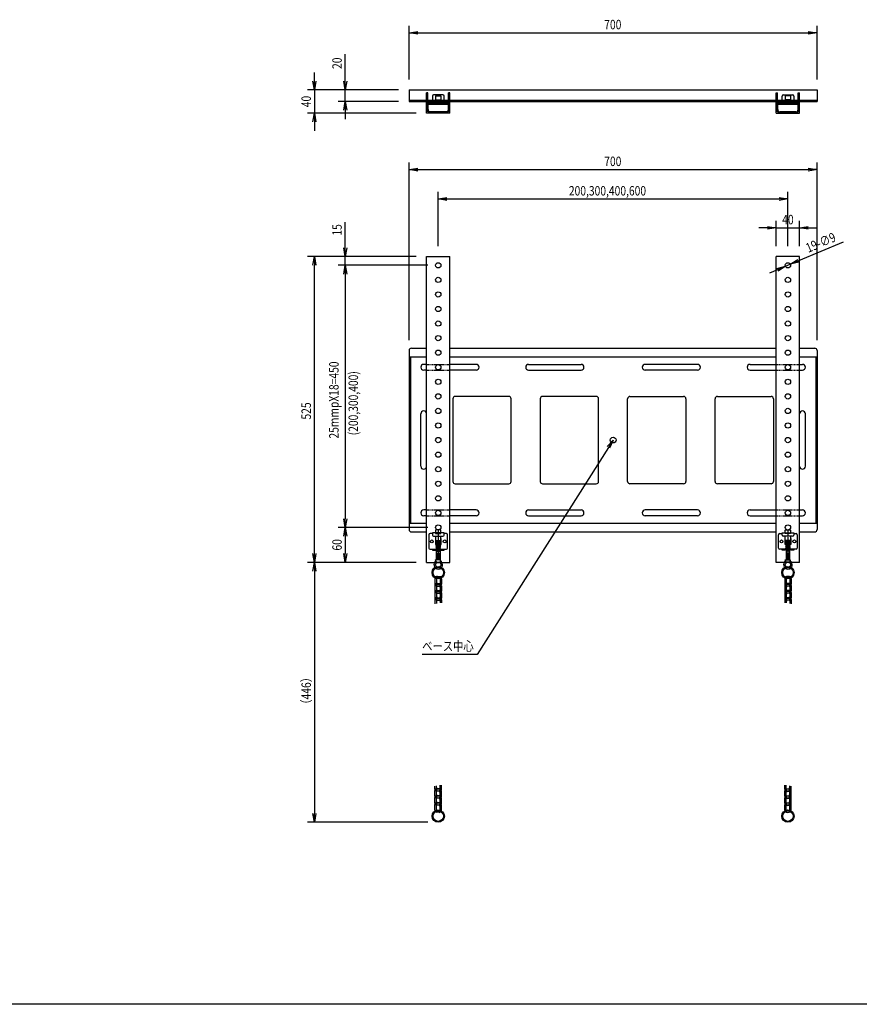
# Model space of a CAD drawing. Extents: x -77587 to 4751, y -66011 to 11908.
# Drawn here: x -74700 to -73259, y -66011 to -64320 of the extents above; entities that cross this region are included whole.
import ezdxf

# ---------------------------------------------------------------- set-up
doc = ezdxf.new("R2010")
doc.units = 0
doc.header["$LTSCALE"] = 0.0625
doc.linetypes.add('CENTER', pattern=[50.8, 31.75, -6.35, 6.35, -6.35])
doc.linetypes.add('DASHED', pattern=[0.75, 0.5, -0.25])
doc.layers.get('0').update_dxf_attribs({"linetype": 'CONTINUOUS'})
doc.styles.add('y-6', font='TXT.shx', dxfattribs={"width": 0.8, "height": 16.2, "bigfont": 'BIGFONT.shx'})

msp = doc.modelspace()

# ---------------------------------------------------------------- linework, layer by layer
for p, q in [((-74031.6, -64422.8), (-74031.6, -64330.7)), ((-73331.6, -64422.8), (-73331.6, -64330.7)), ((-74016.6, -64342.7), (-73346.6, -64342.7)), ((-74141.2, -64425.8), (-74141.2, -64379.4)), ((-74194.1, -64425.8), (-74194.1, -64410.8)), ((-74049.6, -64440.8), (-74206.1, -64440.8)), ((-74194.1, -64440.8), (-74194.1, -64480.8)), ((-74049.6, -64440.8), (-74153.2, -64440.8)), ((-74141.2, -64460.8), (-74141.2, -64440.8)), ((-74031.6, -64440.8), (-73331.6, -64440.8)), ((-74031.6, -64440.8), (-74031.6, -64460.8)), ((-73999.3, -64445.8), (-74001.6, -64445.8)), ((-74001.6, -64480.8), (-74001.6, -64445.8)), ((-73999.3, -64478.5), (-73999.3, -64445.8)), ((-73963.9, -64478.5), (-73963.9, -64445.8)), ((-73961.6, -64445.8), (-73963.9, -64445.8)), ((-73961.6, -64480.8), (-73961.6, -64445.8)), ((-73401.6, -64480.8), (-73401.6, -64445.8)), ((-73401.6, -64445.8), (-73399.3, -64445.8)), ((-73399.3, -64478.5), (-73399.3, -64445.8)), ((-73363.9, -64445.8), (-73361.6, -64445.8)), ((-73363.9, -64478.5), (-73363.9, -64445.8)), ((-73361.6, -64480.8), (-73361.6, -64445.8)), ((-73331.6, -64440.8), (-73331.6, -64460.8)), ((-74049.6, -64460.8), (-74153.2, -64460.8)), ((-74031.6, -64458.5), (-74001.6, -64458.5)), ((-74031.6, -64460.8), (-74001.6, -64460.8)), ((-74001.6, -64467.6), (-74001.6, -64465.3)), ((-74001.6, -64465.3), (-73961.6, -64465.3)), ((-74001.6, -64467.6), (-73999.1, -64467.6)), ((-73999.3, -64458.5), (-73963.9, -64458.5)), ((-73999.3, -64460.8), (-73963.9, -64460.8)), ((-73999.1, -64474.5), (-73999.1, -64465.3)), ((-73997.6, -64465.3), (-73997.6, -64463)), ((-73965.6, -64465.3), (-73997.6, -64465.3)), ((-73965.6, -64463), (-73965.6, -64465.3)), ((-73964.1, -64474.5), (-73964.1, -64465.3)), ((-73964.1, -64467.6), (-73961.6, -64467.6)), ((-73961.6, -64458.5), (-73401.6, -64458.5)), ((-73961.6, -64460.8), (-73401.6, -64460.8)), ((-73961.6, -64467.6), (-73961.6, -64465.3)), ((-73401.6, -64467.6), (-73401.6, -64465.3)), ((-73361.6, -64465.3), (-73401.6, -64465.3)), ((-73399.1, -64467.6), (-73401.6, -64467.6)), ((-73399.3, -64458.5), (-73363.9, -64458.5)), ((-73399.3, -64460.8), (-73363.9, -64460.8)), ((-73399.1, -64474.5), (-73399.1, -64465.3)), ((-73397.6, -64463), (-73397.6, -64465.3)), ((-73397.6, -64465.3), (-73365.6, -64465.3)), ((-73365.6, -64465.3), (-73365.6, -64463)), ((-73364.1, -64474.5), (-73364.1, -64465.3)), ((-73361.6, -64467.6), (-73364.1, -64467.6)), ((-73361.6, -64458.5), (-73331.6, -64458.5)), ((-73361.6, -64460.8), (-73331.6, -64460.8)), ((-73361.6, -64467.6), (-73361.6, -64465.3)), ((-74019.6, -64480.8), (-74206.1, -64480.8)), ((-74141.2, -64475.8), (-74141.2, -64490.8)), ((-73961.6, -64480.8), (-74001.6, -64480.8)), ((-73963.9, -64478.5), (-73999.3, -64478.5)), ((-73995.1, -64478.5), (-73968.1, -64478.5)), ((-73401.6, -64480.8), (-73361.6, -64480.8)), ((-73399.3, -64478.5), (-73363.9, -64478.5)), ((-73368.1, -64478.5), (-73395.1, -64478.5)), ((-74194.1, -64495.8), (-74194.1, -64510.8)), ((-74031.6, -64870.2), (-74031.6, -64565.5)), ((-73331.6, -64870.2), (-73331.6, -64565.5)), ((-74016.6, -64577.5), (-73346.6, -64577.5)), ((-73981.6, -64708.9), (-73981.6, -64616)), ((-73381.6, -64708.9), (-73381.6, -64616)), ((-73966.6, -64628), (-73396.6, -64628)), ((-74141.2, -64711.9), (-74141.2, -64667.6)), ((-73401.6, -64708.9), (-73401.6, -64665.5)), ((-73361.6, -64708.9), (-73361.6, -64665.5)), ((-73416.6, -64677.5), (-73431.6, -64677.5)), ((-73401.6, -64677.5), (-73361.6, -64677.5)), ((-73346.6, -64677.5), (-73331.6, -64677.5)), ((-73287.1, -64701.9), (-73363.7, -64734.3)), ((-74019.6, -64726.9), (-74206.1, -64726.9)), ((-74019.6, -64726.9), (-74153.2, -64726.9)), ((-74141.2, -64741.9), (-74141.2, -64726.9)), ((-74001.6, -64726.9), (-73961.6, -64726.9)), ((-74001.6, -65251.9), (-74001.6, -64726.9)), ((-73961.6, -65251.9), (-73961.6, -64726.9)), ((-73361.6, -64726.9), (-73401.6, -64726.9)), ((-73401.6, -65251.9), (-73401.6, -64726.9)), ((-73385.8, -64743.6), (-73377.5, -64740.1)), ((-73361.6, -65251.9), (-73361.6, -64726.9)), ((-74194.1, -65236.9), (-74194.1, -64741.9)), ((-73999.6, -64741.9), (-74153.2, -64741.9)), ((-73999.6, -64741.9), (-74153.2, -64741.9)), ((-74141.2, -64756.9), (-74141.2, -65176.9)), ((-74141.2, -64756.9), (-74141.2, -64771.9)), ((-73399.6, -64749.5), (-73413.4, -64755.3)), ((-74031.6, -64888.2), (-74031.6, -65195.6)), ((-74027.6, -64884.2), (-74001.6, -64884.2)), ((-73961.6, -64884.2), (-73401.6, -64884.2)), ((-73361.6, -64884.2), (-73335.6, -64884.2)), ((-73331.6, -64888.2), (-73331.6, -65195.6)), ((-74031.6, -64899.2), (-74001.6, -64899.2)), ((-74029.3, -64899.2), (-74029.3, -65184.6)), ((-73961.6, -64899.2), (-73401.6, -64899.2)), ((-73361.6, -64899.2), (-73331.6, -64899.2)), ((-73333.9, -64899.2), (-73333.9, -65184.6)), ((-74001.6, -64911.9), (-74006.6, -64911.9)), ((-74001.6, -64921.9), (-74006.6, -64921.9)), ((-73916.6, -64911.9), (-73961.6, -64911.9)), ((-73916.6, -64921.9), (-73961.6, -64921.9)), ((-73826.6, -64911.9), (-73736.6, -64911.9)), ((-73826.6, -64921.9), (-73736.6, -64921.9)), ((-73536.6, -64911.9), (-73626.6, -64911.9)), ((-73536.6, -64921.9), (-73626.6, -64921.9)), ((-73446.6, -64911.9), (-73401.6, -64911.9)), ((-73446.6, -64921.9), (-73401.6, -64921.9)), ((-73361.6, -64911.9), (-73356.6, -64911.9)), ((-73361.6, -64921.9), (-73356.6, -64921.9)), ((-73956.6, -64970.9), (-73956.6, -65112.9)), ((-73860.6, -64966.9), (-73952.6, -64966.9)), ((-73856.6, -65112.9), (-73856.6, -64970.9)), ((-73806.6, -64970.9), (-73806.6, -65112.9)), ((-73710.6, -64966.9), (-73802.6, -64966.9)), ((-73706.6, -65112.9), (-73706.6, -64970.9)), ((-73656.6, -65112.9), (-73656.6, -64970.9)), ((-73652.6, -64966.9), (-73560.6, -64966.9)), ((-73556.6, -64970.9), (-73556.6, -65112.9)), ((-73506.6, -65112.9), (-73506.6, -64970.9)), ((-73502.6, -64966.9), (-73410.6, -64966.9)), ((-73406.6, -64970.9), (-73406.6, -65112.9)), ((-74011.6, -65086.9), (-74011.6, -64996.9)), ((-74001.6, -65086.9), (-74001.6, -64996.9)), ((-73361.6, -65086.9), (-73361.6, -64996.9)), ((-73351.6, -65086.9), (-73351.6, -64996.9)), ((-73689.7, -65054.6), (-73914.8, -65409.8)), ((-73952.6, -65116.9), (-73860.6, -65116.9)), ((-73802.6, -65116.9), (-73710.6, -65116.9)), ((-73560.6, -65116.9), (-73652.6, -65116.9)), ((-73410.6, -65116.9), (-73502.6, -65116.9)), ((-74001.6, -65161.9), (-74006.6, -65161.9)), ((-73916.6, -65161.9), (-73961.6, -65161.9)), ((-73826.6, -65161.9), (-73736.6, -65161.9)), ((-73536.6, -65161.9), (-73626.6, -65161.9)), ((-73446.6, -65161.9), (-73401.6, -65161.9)), ((-73361.6, -65161.9), (-73356.6, -65161.9)), ((-74001.6, -65171.9), (-74006.6, -65171.9)), ((-73916.6, -65171.9), (-73961.6, -65171.9)), ((-73826.6, -65171.9), (-73736.6, -65171.9)), ((-73536.6, -65171.9), (-73626.6, -65171.9)), ((-73446.6, -65171.9), (-73401.6, -65171.9)), ((-73361.6, -65171.9), (-73356.6, -65171.9)), ((-73999.6, -65191.9), (-74153.2, -65191.9)), ((-73999.6, -65191.9), (-74153.2, -65191.9)), ((-74031.6, -65184.6), (-74001.6, -65184.6)), ((-73961.6, -65184.6), (-73401.6, -65184.6)), ((-73361.6, -65184.6), (-73331.6, -65184.6)), ((-74141.2, -65206.9), (-74141.2, -65236.9)), ((-74027.6, -65199.6), (-74001.6, -65199.6)), ((-73961.6, -65199.6), (-73401.6, -65199.6)), ((-73361.6, -65199.6), (-73335.6, -65199.6)), ((-74019.6, -65251.9), (-74206.1, -65251.9)), ((-74019.6, -65251.9), (-74206.1, -65251.9)), ((-74019.6, -65251.9), (-74153.2, -65251.9)), ((-74001.6, -65251.9), (-73961.6, -65251.9)), ((-73361.6, -65251.9), (-73401.6, -65251.9)), ((-74194.1, -65266.9), (-74194.1, -65683.1)), ((-73914.8, -65409.8), (-74009.2, -65409.8)), ((-73999.6, -65698.1), (-74206.1, -65698.1)), ((-71905.5, -66010.6), (-74746.3, -66010.6))]:
    msp.add_line(p, q)
at = {"linetype": 'ByBlock'}
for p, q in [((-74031.6, -64342.7), (-74016.6, -64340.2)), ((-74016.6, -64345.2), (-74031.6, -64342.7)), ((-74031.6, -64342.7), (-74016.6, -64342.7)), ((-73346.6, -64340.2), (-73331.6, -64342.7)), ((-73331.6, -64342.7), (-73346.6, -64345.2)), ((-73331.6, -64342.7), (-73346.6, -64342.7)), ((-74194.1, -64440.8), (-74196.6, -64425.8)), ((-74191.6, -64425.8), (-74194.1, -64440.8)), ((-74194.1, -64440.8), (-74194.1, -64425.8)), ((-74141.2, -64440.8), (-74143.7, -64425.8)), ((-74138.7, -64425.8), (-74141.2, -64440.8)), ((-74141.2, -64440.8), (-74141.2, -64425.8)), ((-74143.7, -64475.8), (-74141.2, -64460.8)), ((-74141.2, -64460.8), (-74138.7, -64475.8)), ((-74141.2, -64460.8), (-74141.2, -64475.8)), ((-74196.6, -64495.8), (-74194.1, -64480.8)), ((-74194.1, -64480.8), (-74191.6, -64495.8)), ((-74194.1, -64480.8), (-74194.1, -64495.8)), ((-74031.6, -64577.5), (-74016.6, -64575)), ((-74016.6, -64580), (-74031.6, -64577.5)), ((-74031.6, -64577.5), (-74016.6, -64577.5)), ((-73346.6, -64575), (-73331.6, -64577.5)), ((-73331.6, -64577.5), (-73346.6, -64580)), ((-73331.6, -64577.5), (-73346.6, -64577.5)), ((-73981.6, -64628), (-73966.6, -64625.5)), ((-73966.6, -64630.5), (-73981.6, -64628)), ((-73981.6, -64628), (-73966.6, -64628)), ((-73396.6, -64625.5), (-73381.6, -64628)), ((-73381.6, -64628), (-73396.6, -64630.5)), ((-73381.6, -64628), (-73396.6, -64628)), ((-73416.6, -64675), (-73401.6, -64677.5)), ((-73401.6, -64677.5), (-73416.6, -64680)), ((-73401.6, -64677.5), (-73416.6, -64677.5)), ((-73361.6, -64677.5), (-73346.6, -64675)), ((-73346.6, -64680), (-73361.6, -64677.5)), ((-73361.6, -64677.5), (-73346.6, -64677.5)), ((-74141.2, -64726.9), (-74143.7, -64711.9)), ((-74138.7, -64711.9), (-74141.2, -64726.9)), ((-74141.2, -64726.9), (-74141.2, -64711.9)), ((-74196.6, -64741.9), (-74194.1, -64726.9)), ((-74194.1, -64726.9), (-74191.6, -64741.9)), ((-74194.1, -64726.9), (-74194.1, -64741.9)), ((-73377.5, -64740.1), (-73364.7, -64732)), ((-73377.5, -64740.1), (-73363.7, -64734.3)), ((-73362.7, -64736.6), (-73377.5, -64740.1)), ((-74143.7, -64756.9), (-74141.2, -64741.9)), ((-74143.7, -64756.9), (-74141.2, -64741.9)), ((-74141.2, -64741.9), (-74138.7, -64756.9)), ((-74141.2, -64741.9), (-74141.2, -64756.9)), ((-74141.2, -64741.9), (-74138.7, -64756.9)), ((-74141.2, -64741.9), (-74141.2, -64756.9)), ((-73400.6, -64747.2), (-73385.8, -64743.6)), ((-73385.8, -64743.6), (-73399.6, -64749.5)), ((-73385.8, -64743.6), (-73398.6, -64751.8)), ((-73691.8, -65053.2), (-73681.6, -65041.9)), ((-73681.6, -65041.9), (-73689.7, -65054.6)), ((-73681.6, -65041.9), (-73687.6, -65055.9)), ((-74141.2, -65191.9), (-74143.7, -65176.9)), ((-74138.7, -65176.9), (-74141.2, -65191.9)), ((-74141.2, -65191.9), (-74141.2, -65176.9)), ((-74143.7, -65206.9), (-74141.2, -65191.9)), ((-74141.2, -65191.9), (-74138.7, -65206.9)), ((-74141.2, -65191.9), (-74141.2, -65206.9)), ((-74194.1, -65251.9), (-74196.6, -65236.9)), ((-74191.6, -65236.9), (-74194.1, -65251.9)), ((-74194.1, -65251.9), (-74194.1, -65236.9)), ((-74141.2, -65251.9), (-74143.7, -65236.9)), ((-74138.7, -65236.9), (-74141.2, -65251.9)), ((-74141.2, -65251.9), (-74141.2, -65236.9)), ((-74196.6, -65266.9), (-74194.1, -65251.9)), ((-74194.1, -65251.9), (-74191.6, -65266.9)), ((-74194.1, -65251.9), (-74194.1, -65266.9)), ((-74194.1, -65698.1), (-74196.6, -65683.1)), ((-74191.6, -65683.1), (-74194.1, -65698.1)), ((-74194.1, -65698.1), (-74194.1, -65683.1))]:
    msp.add_line(p, q, dxfattribs=at)
at = {"color": 1}
for p, q in [((-73991.6, -64451.3), (-73991.6, -64463)), ((-73973.6, -64449.3), (-73989.6, -64449.3)), ((-73986.1, -64451), (-73977.1, -64451)), ((-73986.1, -64451), (-73986.1, -64458)), ((-73977.1, -64451), (-73977.1, -64458)), ((-73971.6, -64463), (-73971.6, -64451.3)), ((-73391.6, -64463), (-73391.6, -64451.3)), ((-73389.6, -64449.3), (-73373.6, -64449.3)), ((-73377.1, -64451), (-73386.1, -64451)), ((-73386.1, -64451), (-73386.1, -64458)), ((-73377.1, -64451), (-73377.1, -64458)), ((-73371.6, -64451.3), (-73371.6, -64463)), ((-73991.6, -64461.4), (-73997.6, -64461.4)), ((-73997.6, -64461.4), (-73997.6, -64463)), ((-73997.6, -64463), (-73965.6, -64463)), ((-73997.6, -64463), (-73965.6, -64463)), ((-73986.1, -64458), (-73977.1, -64458)), ((-73965.6, -64461.4), (-73971.6, -64461.4)), ((-73965.6, -64463), (-73965.6, -64461.4)), ((-73397.6, -64461.4), (-73391.6, -64461.4)), ((-73397.6, -64463), (-73397.6, -64461.4)), ((-73365.6, -64463), (-73397.6, -64463)), ((-73365.6, -64463), (-73397.6, -64463)), ((-73377.1, -64458), (-73386.1, -64458)), ((-73371.6, -64461.4), (-73365.6, -64461.4)), ((-73365.6, -64461.4), (-73365.6, -64463)), ((-73986.1, -65196.4), (-73986.1, -65202.5)), ((-73977.6, -65195.9), (-73985.6, -65195.9)), ((-73977.1, -65202.5), (-73977.1, -65196.4)), ((-73386.1, -65202.5), (-73386.1, -65196.4)), ((-73385.6, -65195.9), (-73377.6, -65195.9)), ((-73377.1, -65196.4), (-73377.1, -65202.5)), ((-73997.6, -65204.5), (-73997.6, -65227.3)), ((-73991.6, -65202.5), (-73995.6, -65202.5)), ((-73991.6, -65200.9), (-73991.6, -65204.9)), ((-73986.2, -65200.9), (-73991.6, -65200.9)), ((-73989.6, -65206.9), (-73973.6, -65206.9)), ((-73986.1, -65210.9), (-73986.6, -65210.9)), ((-73986.6, -65210.9), (-73986.6, -65220.9)), ((-73986.2, -65200.9), (-73986.2, -65202.5)), ((-73986.2, -65202.5), (-73977, -65202.5)), ((-73977.1, -65200.9), (-73986.1, -65200.9)), ((-73986.1, -65206.9), (-73986.1, -65214)), ((-73977.1, -65214), (-73977.1, -65206.9)), ((-73976.6, -65210.9), (-73977.1, -65210.9)), ((-73977, -65202.5), (-73977, -65200.9)), ((-73971.6, -65200.9), (-73977, -65200.9)), ((-73976.6, -65220.9), (-73976.6, -65210.9)), ((-73971.6, -65204.9), (-73971.6, -65200.9)), ((-73967.6, -65202.5), (-73971.6, -65202.5)), ((-73965.6, -65227.3), (-73965.6, -65204.5)), ((-73397.6, -65227.3), (-73397.6, -65204.5)), ((-73395.6, -65202.5), (-73391.6, -65202.5)), ((-73391.6, -65204.9), (-73391.6, -65200.9)), ((-73391.6, -65200.9), (-73386.2, -65200.9)), ((-73373.6, -65206.9), (-73389.6, -65206.9)), ((-73386.6, -65210.9), (-73386.1, -65210.9)), ((-73386.6, -65220.9), (-73386.6, -65210.9)), ((-73386.2, -65202.5), (-73386.2, -65200.9)), ((-73377, -65202.5), (-73386.2, -65202.5)), ((-73386.1, -65200.9), (-73377.1, -65200.9)), ((-73386.1, -65214), (-73386.1, -65206.9)), ((-73377.1, -65206.9), (-73377.1, -65214)), ((-73377.1, -65210.9), (-73376.6, -65210.9)), ((-73377, -65200.9), (-73371.6, -65200.9)), ((-73377, -65200.9), (-73377, -65202.5)), ((-73376.6, -65210.9), (-73376.6, -65220.9)), ((-73371.6, -65200.9), (-73371.6, -65204.9)), ((-73371.6, -65202.5), (-73367.6, -65202.5)), ((-73365.6, -65204.5), (-73365.6, -65227.3)), ((-73995.6, -65229.3), (-73967.6, -65229.3)), ((-73991.6, -65229.3), (-73991.6, -65230.9)), ((-73986.6, -65220.9), (-73984.3, -65220.9)), ((-73985.6, -65214.5), (-73977.6, -65214.5)), ((-73978.2, -65215.3), (-73985.2, -65216.1)), ((-73985.2, -65215.3), (-73984.3, -65215.4)), ((-73985.2, -65216.9), (-73984.3, -65217)), ((-73978.2, -65217), (-73985.2, -65217.8)), ((-73978.2, -65218.6), (-73985.2, -65219.4)), ((-73985.2, -65218.6), (-73984.3, -65218.7)), ((-73985.2, -65220.2), (-73984.3, -65220.3)), ((-73978.2, -65220.3), (-73985.2, -65221.1)), ((-73978.2, -65221.9), (-73985.2, -65222.7)), ((-73985.2, -65221.9), (-73984.3, -65222)), ((-73985.2, -65223.5), (-73984.3, -65223.6)), ((-73978.2, -65223.6), (-73985.2, -65224.4)), ((-73978.2, -65225.2), (-73985.2, -65226)), ((-73985.2, -65225.2), (-73984.3, -65225.3)), ((-73985.2, -65226.8), (-73984.3, -65226.9)), ((-73978.2, -65226.9), (-73985.2, -65227.7)), ((-73985.2, -65228.5), (-73985, -65228.5)), ((-73985.1, -65215.3), (-73978.1, -65215.3)), ((-73978.1, -65216.1), (-73985.1, -65216.9)), ((-73978.1, -65217.8), (-73985.1, -65218.6)), ((-73978.1, -65219.4), (-73985.1, -65220.2)), ((-73978.1, -65221.1), (-73985.1, -65221.9)), ((-73978.1, -65222.7), (-73985.1, -65223.5)), ((-73978.1, -65224.4), (-73985.1, -65225.2)), ((-73978.1, -65226), (-73985.1, -65226.8)), ((-73978.1, -65227.6), (-73985.1, -65228.5)), ((-73985.1, -65228.5), (-73978.1, -65228.5)), ((-73984.3, -65215.3), (-73984.3, -65216)), ((-73984.3, -65216.8), (-73984.3, -65217.7)), ((-73984.3, -65218.5), (-73984.3, -65219.3)), ((-73984.3, -65220.1), (-73984.3, -65221)), ((-73984.3, -65221.8), (-73984.3, -65222.6)), ((-73984.3, -65223.4), (-73984.3, -65224.3)), ((-73984.3, -65225.1), (-73984.3, -65225.9)), ((-73984.3, -65226.7), (-73984.3, -65227.6)), ((-73984.3, -65228.4), (-73984.3, -65228.5)), ((-73979, -65215.3), (-73979, -65215.4)), ((-73979, -65216.2), (-73979, -65217.1)), ((-73979, -65216.9), (-73978.1, -65217)), ((-73979, -65217.9), (-73979, -65218.7)), ((-73979, -65218.5), (-73978.1, -65218.6)), ((-73979, -65219.5), (-73979, -65220.4)), ((-73979, -65220.2), (-73978.1, -65220.3)), ((-73979, -65221.2), (-73979, -65222)), ((-73979, -65221.8), (-73978.1, -65221.9)), ((-73979, -65222.8), (-73979, -65223.7)), ((-73979, -65223.5), (-73978.1, -65223.6)), ((-73979, -65224.5), (-73979, -65225.3)), ((-73979, -65225.1), (-73978.1, -65225.2)), ((-73979, -65226.1), (-73979, -65226.9)), ((-73979, -65226.7), (-73978.1, -65226.9)), ((-73979, -65227.8), (-73979, -65228.5)), ((-73979, -65228.4), (-73978.1, -65228.5)), ((-73978.3, -65215.3), (-73978.1, -65215.3)), ((-73977.8, -65220.9), (-73976.6, -65220.9)), ((-73971.6, -65230.9), (-73971.6, -65229.3)), ((-73367.6, -65229.3), (-73395.6, -65229.3)), ((-73391.6, -65230.9), (-73391.6, -65229.3)), ((-73385.5, -65220.9), (-73386.6, -65220.9)), ((-73377.6, -65214.5), (-73385.6, -65214.5)), ((-73385, -65215.3), (-73385.2, -65215.3)), ((-73385.2, -65216.1), (-73378.2, -65216.9)), ((-73384.3, -65216.9), (-73385.2, -65217)), ((-73385.2, -65217.8), (-73378.2, -65218.6)), ((-73384.3, -65218.5), (-73385.2, -65218.6)), ((-73385.2, -65219.4), (-73378.2, -65220.2)), ((-73384.3, -65220.2), (-73385.2, -65220.3)), ((-73385.2, -65221.1), (-73378.2, -65221.9)), ((-73384.3, -65221.8), (-73385.2, -65221.9)), ((-73385.2, -65222.7), (-73378.2, -65223.5)), ((-73384.3, -65223.5), (-73385.2, -65223.6)), ((-73385.2, -65224.4), (-73378.2, -65225.2)), ((-73384.3, -65225.1), (-73385.2, -65225.2)), ((-73385.2, -65226), (-73378.2, -65226.8)), ((-73384.3, -65226.7), (-73385.2, -65226.9)), ((-73385.2, -65227.6), (-73378.2, -65228.5)), ((-73384.3, -65228.4), (-73385.2, -65228.5)), ((-73385.1, -65215.3), (-73378.1, -65216.1)), ((-73378.1, -65215.3), (-73385.1, -65215.3)), ((-73385.1, -65217), (-73378.1, -65217.8)), ((-73385.1, -65218.6), (-73378.1, -65219.4)), ((-73385.1, -65220.3), (-73378.1, -65221.1)), ((-73385.1, -65221.9), (-73378.1, -65222.7)), ((-73385.1, -65223.6), (-73378.1, -65224.4)), ((-73385.1, -65225.2), (-73378.1, -65226)), ((-73385.1, -65226.9), (-73378.1, -65227.7)), ((-73378.1, -65228.5), (-73385.1, -65228.5)), ((-73384.3, -65215.3), (-73384.3, -65215.4)), ((-73384.3, -65216.2), (-73384.3, -65217.1)), ((-73384.3, -65217.9), (-73384.3, -65218.7)), ((-73384.3, -65219.5), (-73384.3, -65220.4)), ((-73384.3, -65221.2), (-73384.3, -65222)), ((-73384.3, -65222.8), (-73384.3, -65223.7)), ((-73384.3, -65224.5), (-73384.3, -65225.3)), ((-73384.3, -65226.1), (-73384.3, -65226.9)), ((-73384.3, -65227.8), (-73384.3, -65228.5)), ((-73378.1, -65215.3), (-73379, -65215.4)), ((-73379, -65215.3), (-73379, -65216)), ((-73379, -65216.8), (-73379, -65217.7)), ((-73378.1, -65216.9), (-73379, -65217)), ((-73379, -65218.5), (-73379, -65219.3)), ((-73378.1, -65218.6), (-73379, -65218.7)), ((-73379, -65220.1), (-73379, -65221)), ((-73378.1, -65220.2), (-73379, -65220.3)), ((-73376.6, -65220.9), (-73379, -65220.9)), ((-73379, -65221.8), (-73379, -65222.6)), ((-73378.1, -65221.9), (-73379, -65222)), ((-73379, -65223.4), (-73379, -65224.3)), ((-73378.1, -65223.5), (-73379, -65223.6)), ((-73379, -65225.1), (-73379, -65225.9)), ((-73378.1, -65225.2), (-73379, -65225.3)), ((-73379, -65226.7), (-73379, -65227.6)), ((-73378.1, -65226.8), (-73379, -65226.9)), ((-73379, -65228.4), (-73379, -65228.5)), ((-73378.1, -65228.5), (-73378.3, -65228.5)), ((-73371.6, -65229.3), (-73371.6, -65230.9)), ((-73991.6, -65230.9), (-73971.6, -65230.9)), ((-73977.1, -65247.5), (-73986.1, -65247.5)), ((-73984.9, -65251.5), (-73986.1, -65247.5)), ((-73984.6, -65247.5), (-73984.6, -65232.5)), ((-73984.6, -65232.5), (-73978.6, -65232.5)), ((-73978.6, -65247.5), (-73984.6, -65247.5)), ((-73984.3, -65232.5), (-73984.3, -65230.9)), ((-73983.1, -65247.5), (-73983.1, -65236)), ((-73980.1, -65236), (-73983.1, -65236)), ((-73982.6, -65247.5), (-73982.6, -65236)), ((-73981.6, -65232.5), (-73981.6, -65247.5)), ((-73980.6, -65247.5), (-73980.6, -65236)), ((-73980.1, -65247.5), (-73980.1, -65236)), ((-73979, -65230.9), (-73979, -65232.5)), ((-73978.6, -65232.5), (-73978.6, -65247.5)), ((-73978.4, -65251.5), (-73977.1, -65247.5)), ((-73371.6, -65230.9), (-73391.6, -65230.9)), ((-73384.9, -65251.5), (-73386.1, -65247.5)), ((-73386.1, -65247.5), (-73377.1, -65247.5)), ((-73384.6, -65232.5), (-73384.6, -65247.5)), ((-73378.6, -65232.5), (-73384.6, -65232.5)), ((-73384.6, -65247.5), (-73378.6, -65247.5)), ((-73384.3, -65230.9), (-73384.3, -65232.5)), ((-73383.1, -65236), (-73380.1, -65236)), ((-73383.1, -65247.5), (-73383.1, -65236)), ((-73382.6, -65247.5), (-73382.6, -65236)), ((-73381.6, -65232.5), (-73381.6, -65247.5)), ((-73380.6, -65247.5), (-73380.6, -65236)), ((-73380.1, -65247.5), (-73380.1, -65236)), ((-73379, -65232.5), (-73379, -65230.9)), ((-73378.6, -65247.5), (-73378.6, -65232.5)), ((-73378.4, -65251.5), (-73377.1, -65247.5)), ((-73984.9, -65251.5), (-73978.4, -65251.5)), ((-73378.4, -65251.5), (-73384.9, -65251.5)), ((-73987.2, -65279.4), (-73987.2, -65289)), ((-73984.8, -65279.4), (-73984.8, -65289)), ((-73983.4, -65278.3), (-73979.5, -65278.8)), ((-73983.1, -65275.9), (-73979.2, -65276.4)), ((-73978.5, -65280), (-73978.5, -65289.5)), ((-73976.1, -65280), (-73976.1, -65289.5)), ((-73387.2, -65280), (-73387.2, -65289.5)), ((-73384.8, -65280), (-73384.8, -65289.5)), ((-73380.2, -65275.9), (-73384.1, -65276.4)), ((-73379.9, -65278.3), (-73383.8, -65278.8)), ((-73378.5, -65279.4), (-73378.5, -65289)), ((-73376.1, -65279.4), (-73376.1, -65289)), ((-73987.2, -65291.5), (-73987.2, -65301)), ((-73984.8, -65291.5), (-73984.8, -65301)), ((-73984.1, -65292.5), (-73980.2, -65293.1)), ((-73983.8, -65290.2), (-73979.9, -65290.7)), ((-73983.4, -65290.3), (-73979.5, -65290.8)), ((-73983.1, -65287.9), (-73979.2, -65288.4)), ((-73978.5, -65292), (-73978.5, -65301.5)), ((-73976.1, -65292), (-73976.1, -65301.5)), ((-73387.2, -65292), (-73387.2, -65301.5)), ((-73384.8, -65292), (-73384.8, -65301.5)), ((-73380.2, -65287.9), (-73384.1, -65288.4)), ((-73379.9, -65290.3), (-73383.8, -65290.8)), ((-73379.5, -65290.2), (-73383.4, -65290.7)), ((-73379.2, -65292.5), (-73383.1, -65293.1)), ((-73378.5, -65291.5), (-73378.5, -65301)), ((-73376.1, -65291.5), (-73376.1, -65301)), ((-73987.2, -65303.5), (-73987.2, -65313)), ((-73984.8, -65303.5), (-73984.8, -65313)), ((-73984.1, -65304.6), (-73980.2, -65305.1)), ((-73983.8, -65302.2), (-73979.9, -65302.7)), ((-73983.8, -65314.2), (-73979.9, -65314.7)), ((-73983.4, -65302.3), (-73979.5, -65302.8)), ((-73983.4, -65314.3), (-73979.5, -65314.8)), ((-73983.1, -65299.9), (-73979.2, -65300.4)), ((-73983.1, -65311.9), (-73979.2, -65312.5)), ((-73978.5, -65304), (-73978.5, -65313.5)), ((-73976.1, -65304), (-73976.1, -65313.5)), ((-73387.2, -65304), (-73387.2, -65313.5)), ((-73384.8, -65304), (-73384.8, -65313.5)), ((-73380.2, -65299.9), (-73384.1, -65300.4)), ((-73380.2, -65311.9), (-73384.1, -65312.5)), ((-73379.9, -65302.3), (-73383.8, -65302.8)), ((-73379.9, -65314.3), (-73383.8, -65314.8)), ((-73379.5, -65302.2), (-73383.4, -65302.7)), ((-73379.5, -65314.2), (-73383.4, -65314.7)), ((-73379.2, -65304.6), (-73383.1, -65305.1)), ((-73378.5, -65303.5), (-73378.5, -65313)), ((-73376.1, -65303.5), (-73376.1, -65313)), ((-73987.2, -65315.5), (-73987.2, -65322.8)), ((-73984.8, -65315.5), (-73984.8, -65322.5)), ((-73984.1, -65316.6), (-73980.2, -65317.1)), ((-73978.5, -65316), (-73978.5, -65321.5)), ((-73976.1, -65316), (-73976.1, -65321.2)), ((-73387.2, -65316), (-73387.2, -65321.2)), ((-73384.8, -65316), (-73384.8, -65321.5)), ((-73379.2, -65316.6), (-73383.1, -65317.1)), ((-73378.5, -65315.5), (-73378.5, -65322.5)), ((-73376.1, -65315.5), (-73376.1, -65322.8)), ((-73987.2, -65641), (-73987.2, -65635.8)), ((-73984.8, -65641), (-73984.8, -65635.5)), ((-73978.5, -65641.5), (-73978.5, -65634.5)), ((-73976.1, -65641.5), (-73976.1, -65634.2)), ((-73387.2, -65641.5), (-73387.2, -65634.2)), ((-73384.8, -65641.5), (-73384.8, -65634.5)), ((-73378.5, -65641), (-73378.5, -65635.5)), ((-73376.1, -65641), (-73376.1, -65635.8)), ((-73987.2, -65653), (-73987.2, -65643.4)), ((-73984.8, -65653), (-73984.8, -65643.4)), ((-73980.2, -65645.1), (-73984.1, -65644.5)), ((-73979.9, -65642.7), (-73983.8, -65642.1)), ((-73979.5, -65642.8), (-73983.4, -65642.3)), ((-73979.2, -65640.4), (-73983.1, -65639.9)), ((-73979.2, -65652.4), (-73983.1, -65651.9)), ((-73978.5, -65653.5), (-73978.5, -65644)), ((-73976.1, -65653.5), (-73976.1, -65644)), ((-73387.2, -65653.5), (-73387.2, -65644)), ((-73384.8, -65653.5), (-73384.8, -65644)), ((-73384.1, -65640.4), (-73380.2, -65639.9)), ((-73384.1, -65652.4), (-73380.2, -65651.9)), ((-73383.8, -65642.8), (-73379.9, -65642.3)), ((-73383.4, -65642.7), (-73379.5, -65642.1)), ((-73383.1, -65645.1), (-73379.2, -65644.5)), ((-73378.5, -65653), (-73378.5, -65643.4)), ((-73376.1, -65653), (-73376.1, -65643.4)), ((-73987.2, -65665), (-73987.2, -65655.5)), ((-73987.2, -65677), (-73987.2, -65667.5)), ((-73984.8, -65665), (-73984.8, -65655.5)), ((-73984.8, -65677), (-73984.8, -65667.5)), ((-73980.2, -65657.1), (-73984.1, -65656.5)), ((-73980.2, -65669.1), (-73984.1, -65668.6)), ((-73979.9, -65654.7), (-73983.8, -65654.2)), ((-73979.9, -65666.7), (-73983.8, -65666.2)), ((-73979.5, -65654.8), (-73983.4, -65654.3)), ((-73979.5, -65666.8), (-73983.4, -65666.3)), ((-73979.2, -65664.4), (-73983.1, -65663.9)), ((-73978.5, -65665.5), (-73978.5, -65656)), ((-73978.5, -65677.5), (-73978.5, -65668)), ((-73976.1, -65665.5), (-73976.1, -65656)), ((-73976.1, -65677.5), (-73976.1, -65668)), ((-73387.2, -65665.5), (-73387.2, -65656)), ((-73387.2, -65677.5), (-73387.2, -65668)), ((-73384.8, -65665.5), (-73384.8, -65656)), ((-73384.8, -65677.5), (-73384.8, -65668)), ((-73384.1, -65664.4), (-73380.2, -65663.9)), ((-73383.8, -65654.8), (-73379.9, -65654.3)), ((-73383.8, -65666.8), (-73379.9, -65666.3)), ((-73383.4, -65654.7), (-73379.5, -65654.2)), ((-73383.4, -65666.7), (-73379.5, -65666.2)), ((-73383.1, -65657.1), (-73379.2, -65656.5)), ((-73383.1, -65669.1), (-73379.2, -65668.6)), ((-73378.5, -65665), (-73378.5, -65655.5)), ((-73378.5, -65677), (-73378.5, -65667.5)), ((-73376.1, -65665), (-73376.1, -65655.5)), ((-73376.1, -65677), (-73376.1, -65667.5)), ((-73980.2, -65681.1), (-73984.1, -65680.6)), ((-73979.9, -65678.7), (-73983.8, -65678.2)), ((-73383.4, -65678.7), (-73379.5, -65678.2)), ((-73383.1, -65681.1), (-73379.2, -65680.6))]:
    msp.add_line(p, q, dxfattribs=at)
at = {"color": 1, "linetype": 'CENTER'}
for p, q in [((-73992.6, -64461.4), (-73992.6, -64463)), ((-73970.6, -64461.4), (-73970.6, -64463)), ((-73392.6, -64461.4), (-73392.6, -64463)), ((-73370.6, -64461.4), (-73370.6, -64463)), ((-73981.6, -65195.9), (-73981.6, -65247.5)), ((-73381.6, -65195.9), (-73381.6, -65247.5))]:
    msp.add_line(p, q, dxfattribs=at)
at = {"color": 1, "linetype": 'DASHED', "ltscale": 50}
for p, q in [((-74001.6, -64911.9), (-73961.6, -64911.9)), ((-74001.6, -64921.9), (-73961.6, -64921.9)), ((-73401.6, -64911.9), (-73361.6, -64911.9)), ((-73401.6, -64921.9), (-73361.6, -64921.9)), ((-74001.6, -65161.9), (-73961.6, -65161.9)), ((-73401.6, -65161.9), (-73361.6, -65161.9)), ((-74001.6, -65171.9), (-73961.6, -65171.9)), ((-73401.6, -65171.9), (-73361.6, -65171.9))]:
    msp.add_line(p, q, dxfattribs=at)
for centre, radius in [((-73981.6, -64741.9), 4.5), ((-73381.6, -64741.9), 4.5), ((-73981.6, -64766.9), 4.5), ((-73381.6, -64766.9), 4.5), ((-73981.6, -64791.9), 4.5), ((-73381.6, -64791.9), 4.5), ((-73981.6, -64816.9), 4.5), ((-73381.6, -64816.9), 4.5), ((-73981.6, -64841.9), 4.5), ((-73381.6, -64841.9), 4.5), ((-73981.6, -64866.9), 4.5), ((-73381.6, -64866.9), 4.5), ((-73981.6, -64891.9), 4.5), ((-73381.6, -64891.9), 4.5), ((-73981.6, -64916.9), 4.5), ((-73381.6, -64916.9), 4.5), ((-73981.6, -64941.9), 4.5), ((-73381.6, -64941.9), 4.5), ((-73981.6, -64966.9), 4.5), ((-73381.6, -64966.9), 4.5), ((-73981.6, -64991.9), 4.5), ((-73381.6, -64991.9), 4.5), ((-73981.6, -65016.9), 4.5), ((-73381.6, -65016.9), 4.5), ((-73981.6, -65041.9), 4.5), ((-73681.6, -65041.9), 5), ((-73381.6, -65041.9), 4.5), ((-73981.6, -65066.9), 4.5), ((-73381.6, -65066.9), 4.5), ((-73981.6, -65091.9), 4.5), ((-73381.6, -65091.9), 4.5), ((-73981.6, -65116.9), 4.5), ((-73381.6, -65116.9), 4.5), ((-73981.6, -65141.9), 4.5), ((-73381.6, -65141.9), 4.5), ((-73981.6, -65166.9), 4.5), ((-73381.6, -65166.9), 4.5), ((-73981.6, -65191.9), 4.5), ((-73381.6, -65191.9), 4.5)]:
    msp.add_circle(centre, radius)
at = {"color": 1}
for centre, radius in [((-73992.6, -65215.9), 2.5), ((-73970.6, -65215.9), 2.5), ((-73392.6, -65215.9), 2.5), ((-73370.6, -65215.9), 2.5), ((-73981.6, -65269.5), 10.6), ((-73981.6, -65269.5), 9), ((-73981.6, -65256), 4.5), ((-73381.6, -65269.5), 10.6), ((-73381.6, -65269.5), 9), ((-73381.6, -65256), 4.5), ((-73981.6, -65687.5), 10.6), ((-73981.6, -65687.5), 9), ((-73381.6, -65687.5), 10.6), ((-73381.6, -65687.5), 9)]:
    msp.add_circle(centre, radius, dxfattribs=at)
for centre, radius, start, end in [((-73989.6, -64451.3), 2, 90, 180), ((-73973.6, -64451.3), 2, 0, 90), ((-73389.6, -64451.3), 2, 90, 180), ((-73373.6, -64451.3), 2, 0, 90), ((-73985.6, -65196.4), 0.5, 90, 180), ((-73977.6, -65196.4), 0.5, 0, 90), ((-73385.6, -65196.4), 0.5, 90, 180), ((-73377.6, -65196.4), 0.5, 0, 90), ((-73995.6, -65204.5), 2, 90, 180), ((-73989.6, -65204.9), 2, 180, 270), ((-73973.6, -65204.9), 2, 270, 0), ((-73967.6, -65204.5), 2, 0, 90), ((-73395.6, -65204.5), 2, 90, 180), ((-73389.6, -65204.9), 2, 180, 270), ((-73373.6, -65204.9), 2, 270, 0), ((-73367.6, -65204.5), 2, 0, 90), ((-73995.6, -65227.3), 2, 180, 270), ((-73985.6, -65214), 0.5, 180, 270), ((-73985.1, -65214.9), 0.4, 90, 270), ((-73985.1, -65216.5), 0.4, 96.7098, 276.7099), ((-73985.1, -65218.2), 0.4, 96.7098, 276.7099), ((-73985.1, -65219.8), 0.4, 96.7098, 276.7099), ((-73985.1, -65221.5), 0.4, 96.7098, 276.7099), ((-73985.1, -65223.1), 0.4, 96.7098, 276.7099), ((-73985.1, -65224.8), 0.4, 96.7098, 276.7099), ((-73985.1, -65226.4), 0.4, 96.7098, 276.7099), ((-73985.1, -65228.1), 0.4, 96.7098, 276.7099), ((-73985.1, -65228.9), 0.4, 90, 270), ((-73978.1, -65215.7), 0.4, 276.7098, 96.7098), ((-73978.1, -65217.4), 0.4, 276.7098, 96.7098), ((-73978.1, -65219), 0.4, 276.7098, 96.7098), ((-73978.1, -65220.7), 0.4, 276.7098, 96.7098), ((-73978.1, -65222.3), 0.4, 276.7098, 96.7098), ((-73978.1, -65224), 0.4, 276.7098, 96.7098), ((-73978.1, -65225.6), 0.4, 276.7098, 96.7098), ((-73978.1, -65227.2), 0.4, 276.7098, 96.7098), ((-73978.1, -65214.9), 0.4, 270, 90), ((-73978.1, -65228.9), 0.4, 270, 90), ((-73977.6, -65214), 0.5, 270, 0), ((-73967.6, -65227.3), 2, 270, 0), ((-73395.6, -65227.3), 2, 180, 270), ((-73385.6, -65214), 0.5, 180, 270), ((-73385.1, -65214.9), 0.4, 90, 270), ((-73385.1, -65215.7), 0.4, 83.2902, 263.2902), ((-73385.1, -65217.4), 0.4, 83.2902, 263.2902), ((-73385.1, -65219), 0.4, 83.2902, 263.2902), ((-73385.1, -65220.7), 0.4, 83.2902, 263.2902), ((-73385.1, -65222.3), 0.4, 83.2902, 263.2902), ((-73385.1, -65224), 0.4, 83.2902, 263.2902), ((-73385.1, -65225.6), 0.4, 83.2902, 263.2902), ((-73385.1, -65227.2), 0.4, 83.2902, 263.2902), ((-73385.1, -65228.9), 0.4, 90, 270), ((-73378.1, -65216.5), 0.4, 263.2901, 83.2902), ((-73378.1, -65218.2), 0.4, 263.2901, 83.2902), ((-73378.1, -65219.8), 0.4, 263.2901, 83.2902), ((-73378.1, -65221.5), 0.4, 263.2901, 83.2902), ((-73378.1, -65223.1), 0.4, 263.2901, 83.2902), ((-73378.1, -65224.8), 0.4, 263.2901, 83.2902), ((-73378.1, -65226.4), 0.4, 263.2901, 83.2902), ((-73378.1, -65228.1), 0.4, 263.2901, 83.2902), ((-73378.1, -65214.9), 0.4, 270, 90), ((-73378.1, -65228.9), 0.4, 270, 90), ((-73377.6, -65214), 0.5, 270, 0), ((-73367.6, -65227.3), 2, 270, 0), ((-73981.6, -65256), 7.5, 120.9246, 59.0754), ((-73381.6, -65256), 7.5, 120.9246, 59.0754), ((-73983.6, -65279.4), 3.6, 82.3039, 180), ((-73983.6, -65279.4), 1.2, 82.3039, 180), ((-73979.7, -65280), 1.2, 0, 82.3039), ((-73979.7, -65280), 3.6, 0, 82.3039), ((-73383.6, -65280), 3.6, 97.6961, 180), ((-73383.6, -65280), 1.2, 97.6961, 180), ((-73379.7, -65279.4), 3.6, 0, 97.6961), ((-73379.7, -65279.4), 1.2, 0, 97.6961), ((-73983.6, -65291.5), 3.6, 82.3039, 180), ((-73983.6, -65289), 3.6, 180, 262.3039), ((-73983.6, -65289), 1.2, 180, 262.3039), ((-73983.6, -65291.5), 1.2, 82.3039, 180), ((-73979.7, -65289.5), 3.6, 262.3039, 0), ((-73979.7, -65289.5), 1.2, 262.3039, 0), ((-73979.7, -65292), 1.2, 0, 82.3039), ((-73979.7, -65292), 3.6, 0, 82.3039), ((-73383.6, -65292), 3.6, 97.6961, 180), ((-73383.6, -65289.5), 3.6, 180, 277.6961), ((-73383.6, -65289.5), 1.2, 180, 277.6961), ((-73383.6, -65292), 1.2, 97.6961, 180), ((-73379.7, -65291.5), 3.6, 0, 97.6961), ((-73379.7, -65291.5), 1.2, 0, 97.6961), ((-73379.7, -65289), 1.2, 277.6961, 0), ((-73379.7, -65289), 3.6, 277.6961, 0), ((-73983.6, -65303.5), 3.6, 82.3039, 180), ((-73983.6, -65301), 3.6, 180, 262.3039), ((-73983.6, -65315.5), 3.6, 82.3039, 180), ((-73983.6, -65313), 3.6, 180, 262.3039), ((-73983.6, -65301), 1.2, 180, 262.3039), ((-73983.6, -65303.5), 1.2, 82.3039, 180), ((-73983.6, -65313), 1.2, 180, 262.3039), ((-73983.6, -65315.5), 1.2, 82.3039, 180), ((-73979.7, -65301.5), 3.6, 262.3039, 0), ((-73979.7, -65313.5), 3.6, 262.3039, 0), ((-73979.7, -65301.5), 1.2, 262.3039, 0), ((-73979.7, -65313.5), 1.2, 262.3039, 0), ((-73979.7, -65304), 1.2, 0, 82.3039), ((-73979.7, -65316), 1.2, 0, 82.3039), ((-73979.7, -65304), 3.6, 0, 82.3039), ((-73979.7, -65316), 3.6, 0, 82.3039), ((-73383.6, -65304), 3.6, 97.6961, 180), ((-73383.6, -65301.5), 3.6, 180, 277.6961), ((-73383.6, -65316), 3.6, 97.6961, 180), ((-73383.6, -65313.5), 3.6, 180, 277.6961), ((-73383.6, -65301.5), 1.2, 180, 277.6961), ((-73383.6, -65304), 1.2, 97.6961, 180), ((-73383.6, -65313.5), 1.2, 180, 277.6961), ((-73383.6, -65316), 1.2, 97.6961, 180), ((-73379.7, -65303.5), 3.6, 0, 97.6961), ((-73379.7, -65315.5), 3.6, 0, 97.6961), ((-73379.7, -65303.5), 1.2, 0, 97.6961), ((-73379.7, -65315.5), 1.2, 0, 97.6961), ((-73379.7, -65301), 1.2, 277.6961, 0), ((-73379.7, -65313), 1.2, 277.6961, 0), ((-73379.7, -65301), 3.6, 277.6961, 0), ((-73379.7, -65313), 3.6, 277.6961, 0), ((-73983.6, -65643.4), 3.6, 82.3039, 180), ((-73983.6, -65641), 3.6, 180, 262.3039), ((-73983.6, -65655.5), 3.6, 82.3039, 180), ((-73983.6, -65653), 3.6, 180, 262.3039), ((-73983.6, -65641), 1.2, 180, 262.3039), ((-73983.6, -65643.4), 1.2, 82.3039, 180), ((-73983.6, -65653), 1.2, 180, 262.3039), ((-73979.7, -65641.5), 3.6, 262.3039, 0), ((-73979.7, -65641.5), 1.2, 262.3039, 0), ((-73979.7, -65644), 1.2, 0, 82.3039), ((-73979.7, -65644), 3.6, 0, 82.3039), ((-73979.7, -65656), 3.6, 0, 82.3039), ((-73383.6, -65644), 3.6, 97.6961, 180), ((-73383.6, -65641.5), 3.6, 180, 277.6961), ((-73383.6, -65656), 3.6, 97.6961, 180), ((-73383.6, -65641.5), 1.2, 180, 277.6961), ((-73383.6, -65644), 1.2, 97.6961, 180), ((-73379.7, -65643.4), 3.6, 0, 97.6961), ((-73379.7, -65655.5), 3.6, 0, 97.6961), ((-73379.7, -65643.4), 1.2, 0, 97.6961), ((-73379.7, -65641), 1.2, 277.6961, 0), ((-73379.7, -65653), 1.2, 277.6961, 0), ((-73379.7, -65641), 3.6, 277.6961, 0), ((-73379.7, -65653), 3.6, 277.6961, 0), ((-73983.6, -65667.5), 3.6, 82.3039, 180), ((-73983.6, -65665), 3.6, 180, 262.3039), ((-73983.6, -65655.5), 1.2, 82.3039, 180), ((-73983.6, -65665), 1.2, 180, 262.3039), ((-73983.6, -65667.5), 1.2, 82.3039, 180), ((-73979.7, -65653.5), 3.6, 262.3039, 0), ((-73979.7, -65665.5), 3.6, 262.3039, 0), ((-73979.7, -65653.5), 1.2, 262.3039, 0), ((-73979.7, -65665.5), 1.2, 262.3039, 0), ((-73979.7, -65656), 1.2, 0, 82.3039), ((-73979.7, -65668), 1.2, 0, 82.3039), ((-73979.7, -65668), 3.6, 0, 82.3039), ((-73383.6, -65653.5), 3.6, 180, 277.6961), ((-73383.6, -65668), 3.6, 97.6961, 180), ((-73383.6, -65665.5), 3.6, 180, 277.6961), ((-73383.6, -65653.5), 1.2, 180, 277.6961), ((-73383.6, -65656), 1.2, 97.6961, 180), ((-73383.6, -65665.5), 1.2, 180, 277.6961), ((-73383.6, -65668), 1.2, 97.6961, 180), ((-73379.7, -65667.5), 3.6, 0, 97.6961), ((-73379.7, -65655.5), 1.2, 0, 97.6961), ((-73379.7, -65667.5), 1.2, 0, 97.6961), ((-73379.7, -65665), 1.2, 277.6961, 0), ((-73379.7, -65665), 3.6, 277.6961, 0), ((-73983.6, -65677), 3.6, 180, 262.3039), ((-73983.6, -65677), 1.2, 180, 262.3039), ((-73979.7, -65677.5), 3.6, 262.3039, 0), ((-73979.7, -65677.5), 1.2, 262.3039, 0), ((-73383.6, -65677.5), 3.6, 180, 277.6961), ((-73383.6, -65677.5), 1.2, 180, 277.6961), ((-73379.7, -65677), 1.2, 277.6961, 0), ((-73379.7, -65677), 3.6, 277.6961, 0)]:
    msp.add_arc(centre, radius, start, end, dxfattribs=at)
for centre, radius, start, end in [((-73995.1, -64474.5), 4, 180, 270), ((-73968.1, -64474.5), 4, 270, 0), ((-73395.1, -64474.5), 4, 180, 270), ((-73368.1, -64474.5), 4, 270, 0), ((-74027.6, -64888.2), 4, 90, 180), ((-73335.6, -64888.2), 4, 0, 90), ((-74006.6, -64916.9), 5, 90, 270), ((-73916.6, -64916.9), 5, 270, 90), ((-73826.6, -64916.9), 5, 90, 270), ((-73736.6, -64916.9), 5, 270, 90), ((-73626.6, -64916.9), 5, 90, 270), ((-73536.6, -64916.9), 5, 270, 90), ((-73446.6, -64916.9), 5, 90, 270), ((-73356.6, -64916.9), 5, 270, 90), ((-73952.6, -64970.9), 4, 90, 180), ((-73860.6, -64970.9), 4, 0, 90), ((-73802.6, -64970.9), 4, 90, 180), ((-73710.6, -64970.9), 4, 0, 90), ((-73652.6, -64970.9), 4, 90, 180), ((-73560.6, -64970.9), 4, 0, 90), ((-73502.6, -64970.9), 4, 90, 180), ((-73410.6, -64970.9), 4, 0, 90), ((-74006.6, -64996.9), 5, 0, 180), ((-73356.6, -64996.9), 5, 0, 180), ((-74006.6, -65086.9), 5, 180, 0), ((-73356.6, -65086.9), 5, 180, 0), ((-73952.6, -65112.9), 4, 180, 270), ((-73860.6, -65112.9), 4, 270, 360), ((-73802.6, -65112.9), 4, 180, 270), ((-73710.6, -65112.9), 4, 270, 360), ((-73652.6, -65112.9), 4, 180, 270), ((-73560.6, -65112.9), 4, 270, 0), ((-73502.6, -65112.9), 4, 180, 270), ((-73410.6, -65112.9), 4, 270, 0), ((-74006.6, -65166.9), 5, 90, 270), ((-73916.6, -65166.9), 5, 270, 90), ((-73826.6, -65166.9), 5, 90, 270), ((-73736.6, -65166.9), 5, 270, 90), ((-73626.6, -65166.9), 5, 90, 270), ((-73536.6, -65166.9), 5, 270, 90), ((-73446.6, -65166.9), 5, 90, 270), ((-73356.6, -65166.9), 5, 270, 90), ((-74027.6, -65195.6), 4, 180, 270), ((-73335.6, -65195.6), 4, 270, 0)]:
    msp.add_arc(centre, radius, start, end)

# ---------------------------------------------------------------- texts
at = {"style": 'y-6', "width": 0.8}
for s, p in [('700', (-73696.8, -64336.7)), ('700', (-73696.8, -64571.5)), ('200,300,400,600', (-73757.5, -64622)), ('40', (-73391.4, -64671.5)), ('ベース中心', (-74009.2, -65403.8))]:
    msp.add_text(s, height=16.2, dxfattribs=at).set_placement(p)
for s, rotation, p in [('20', 90, (-74147.2, -64404.8)), ('40', 90, (-74200.1, -64470.5)), ('15', 90, (-74147.2, -64690.9)), ('19-∅9', 22.929, (-73346.7, -64720.6)), ('25mmpX18=450', 90, (-74152.6, -65039.3)), ('(200,300,400)', 90, (-74119.3, -65033.7)), ('525', 90, (-74200.1, -65006.7)), ('60', 90, (-74147.2, -65231.6)), ('（446）', 90, (-74200.1, -65504.8))]:
    msp.add_text(s, height=16.2, rotation=rotation, dxfattribs=at).set_placement(p)

doc.saveas('drawing.dxf')
